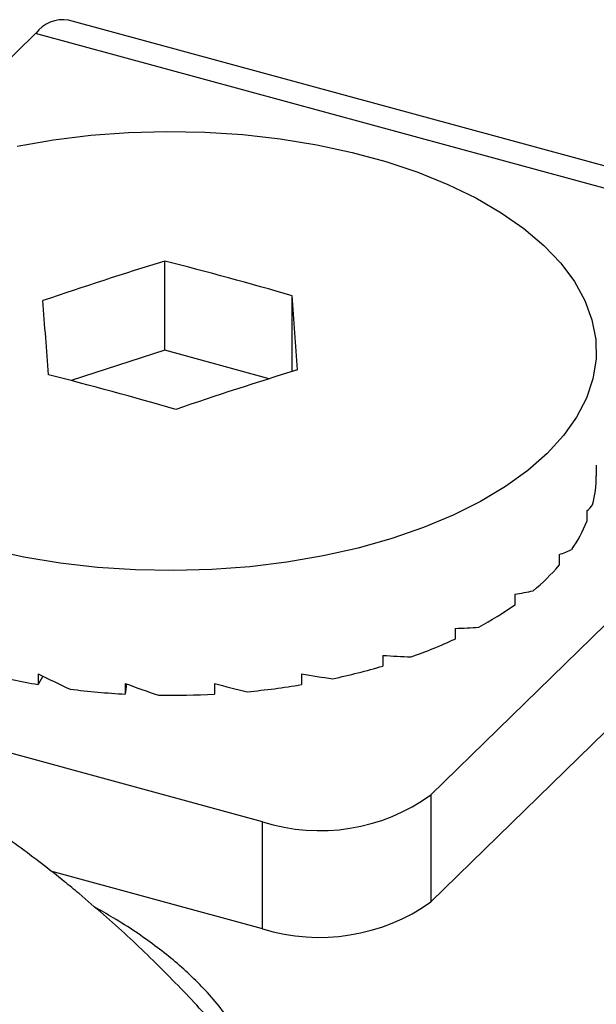
# Model space of a CAD drawing. Units: millimetres. Extents: x 6 to 365, y 6 to 256.
# Drawn here: x 309 to 323, y 82 to 106 of the extents above; entities that cross this region are included whole.
import ezdxf

# ---------------------------------------------------------------- set-up
doc = ezdxf.new("R2010")
doc.units = ezdxf.units.MM
doc.header["$LTSCALE"] = 1.25

msp = doc.modelspace()

# ---------------------------------------------------------------- linework, layer by layer
at = {"color": 7, "linetype": 'Continuous', "lineweight": 25}
for p, q in [((332.18, 100.112), (310.069, 106.121)), ((309.282, 105.798), (305.299, 101.91)), ((331.393, 99.789), (309.282, 105.798)), ((312.389, 98.181), (312.389, 100.326)), ((331.393, 99.789), (318.792, 87.49)), ((315.452, 97.67), (315.452, 99.494)), ((312.389, 98.181), (310.138, 97.451)), ((314.901, 97.498), (312.389, 98.181)), ((318.792, 84.919), (331.393, 97.217)), ((322.77, 95.416), (322.77, 95.158)), ((322.544, 94.318), (322.544, 94.061)), ((321.88, 93.269), (321.88, 93.012)), ((320.807, 92.314), (320.807, 92.056)), ((314.739, 86.845), (297.935, 91.412)), ((319.372, 91.494), (319.372, 91.237)), ((317.637, 90.846), (317.637, 90.589)), ((309.343, 90.402), (309.343, 90.144)), ((309.454, 90.346), (309.343, 90.144)), ((315.678, 90.398), (315.678, 90.141)), ((311.439, 90.171), (311.439, 89.914)), ((311.471, 90.159), (311.439, 89.914)), ((313.582, 90.17), (313.582, 89.913)), ((318.792, 87.49), (318.792, 84.919)), ((314.739, 84.273), (314.739, 86.845)), ((314.739, 84.273), (309.645, 85.657))]:
    msp.add_line(p, q, dxfattribs=at)
at = {"color": 7, "linetype": 'Continuous', "lineweight": 25, "flags": 128}
for points in [[(308.841, 103.091), (309.713, 103.241), (310.608, 103.35), (311.519, 103.418), (312.437, 103.443), (313.356, 103.425), (314.269, 103.366), (315.167, 103.264), (316.044, 103.121), (316.893, 102.939), (317.706, 102.717), (318.478, 102.46), (319.201, 102.167), (319.871, 101.843), (320.482, 101.489), (321.029, 101.108), (321.507, 100.703), (321.913, 100.278), (322.243, 99.836), (322.495, 99.38), (322.666, 98.915), (322.756, 98.443), (322.764, 97.97), (322.689, 97.498), (322.532, 97.031), (322.294, 96.573), (321.978, 96.128), (321.586, 95.7)], [(321.586, 95.7), (321.12, 95.291), (320.586, 94.906), (319.986, 94.547), (319.327, 94.217), (318.612, 93.918), (317.849, 93.654), (317.043, 93.426), (316.2, 93.236), (315.328, 93.086), (314.433, 92.977), (313.522, 92.91), (312.604, 92.885), (311.685, 92.902), (310.772, 92.962), (309.874, 93.064), (308.997, 93.206), (308.148, 93.389)]]:
    msp.add_lwpolyline(points, dxfattribs=at)
at = {"color": 7, "linetype": 'Continuous', "lineweight": 25}
for centre, radius, start, end in [((309.95, 105.294), 0.836, 81.783, 142.9163), ((342.425, 2.647), 102.193, 107.09274, 108.8208), ((285.888, -3.235), 106.898, 73.94462, 75.64635), ((-126.915, 65.902), 443.641, 4.11161, 4.3425), ((-132.911, 65.784), 443.641, 4.11161, 4.3425), ((283.088, -5.968), 106.898, 73.94462, 75.64635), ((345.621, 0.031), 102.193, 107.09274, 108.8208), ((319.992, 95.167), 2.778, 345.405, 359.8216), ((319.219, 95.456), 3.606, 325.126, 337.2392), ((317.722, 96.643), 5.52, 309.7464, 318.8636), ((315.926, 98.994), 8.482, 298.2821, 305.1276), ((314.294, 102.253), 12.13, 289.3519, 294.7443), ((313.164, 105.716), 15.774, 281.9462, 286.4719), ((312.136, 106.847), 16.934, 256.1901, 260.5067), ((312.484, 109.135), 19.249, 262.9242, 266.8872), ((312.629, 108.472), 18.583, 275.3858, 279.443), ((312.521, 109.736), 19.851, 269.182, 273.0644), ((316.123, 91.203), 4.573, 252.3839, 305.7111), ((316.112, 88.699), 4.634, 252.7606, 305.3344)]:
    msp.add_arc(centre, radius, start, end, dxfattribs=at)
for major_axis, ratio, start_param, end_param in [((10.249, -0.585), 0.197692, 6.084039, 6.162108), ((10.246, -1.284), 0.213435, 5.89005, 5.968119), ((10.239, -1.948), 0.239829, 5.69947, 5.777538), ((10.226, -2.562), 0.27513, 5.513276, 5.591344), ((10.202, -3.116), 0.317469, 5.331653, 5.409722), ((9.967, -4.523), 0.528496, 4.63263, 4.710699), ((10.165, -3.598), 0.365158, 5.154094, 5.232162), ((10.046, -4.313), 0.471527, 4.80642, 4.884489), ((10.113, -4), 0.416843, 4.979533, 5.057602)]:
    msp.add_ellipse((312.52, 95.292), major_axis=major_axis, ratio=ratio, start_param=start_param, end_param=end_param, dxfattribs=at)
for points, knots in [([(310.326, 85.117), (310.21, 85.213), (309.733, 85.605), (308.866, 86.269), (307.701, 87.081), (306.498, 87.85), (305.675, 88.328), (305.263, 88.567)], [0, 0, 0, 0, 0.0734804, 0.3026063, 0.5328774, 0.7660709, 1, 1, 1, 1]), ([(314.549, 80.847), (314.234, 81.218), (313.603, 81.962), (312.581, 83.049), (311.498, 84.112), (310.717, 84.782), (310.326, 85.117)], [0, 0, 0, 0, 0.24742, 0.495638, 0.747078, 1, 1, 1, 1]), ([(314.546, 80.851), (314.492, 81.01), (314.37, 81.372), (314.088, 81.87), (313.745, 82.358), (313.384, 82.779), (312.998, 83.167), (312.593, 83.524), (312.155, 83.868), (311.675, 84.207), (311.186, 84.52), (310.844, 84.712), (310.688, 84.8)], [0, 0, 0, 0, 0.0959454, 0.2195597, 0.3237785, 0.4288403, 0.5224336, 0.6170822, 0.7122587, 0.8085264, 0.9132192, 1, 1, 1, 1])]:
    msp.add_open_spline(points, degree=3, knots=knots, dxfattribs=at)

doc.saveas('drawing.dxf')
